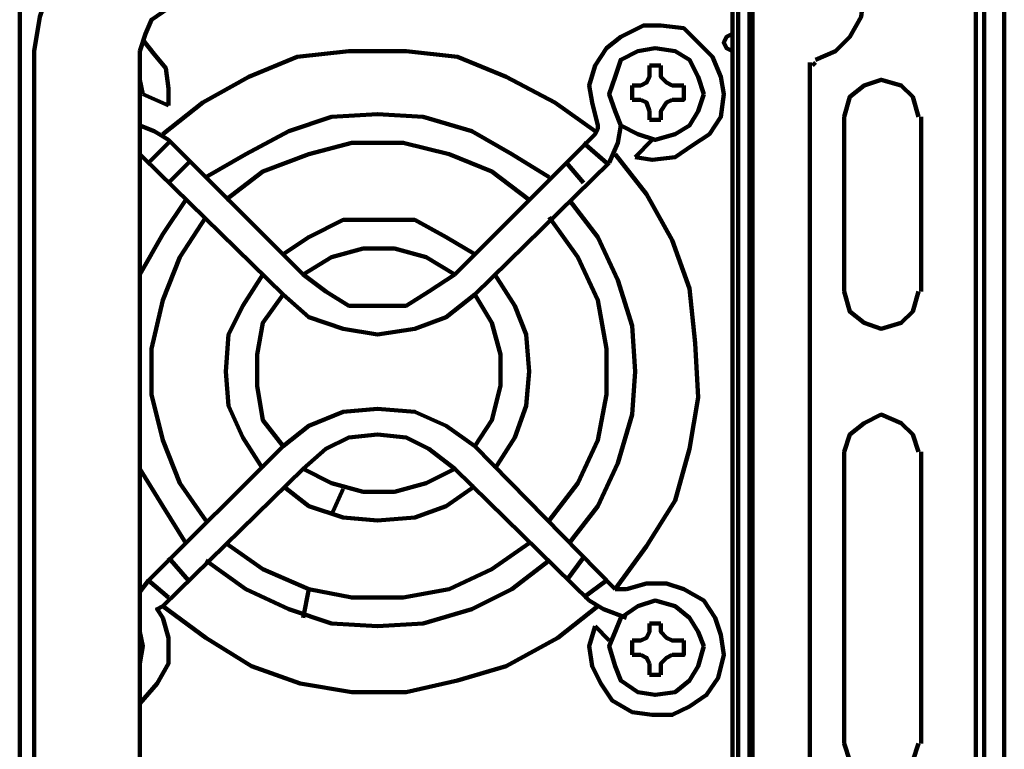
# Model space of a CAD drawing. Units: inches. Extents: x 37 to 328, y 29 to 444.
# Drawn here: x 199 to 222, y 417 to 434 of the extents above; entities that cross this region are included whole.
import ezdxf

# ---------------------------------------------------------------- set-up
doc = ezdxf.new("R2010")
doc.units = ezdxf.units.IN
doc.header["$MEASUREMENT"] = 0
doc.layers.add('P', color=250, linetype='CONTINUOUS', lineweight=100)

msp = doc.modelspace()

# ---------------------------------------------------------------- linework, layer by layer
at = {"layer": 'P', "color": 7, "linetype": 'Continuous', "true_color": 0xffffff}
for points in [[(221.333, 443.267), (221.333, 373.333)], [(221.8, 443.267), (221.8, 373.333)], [(218.267, 373.467), (221.333, 373.467), (221.333, 442.733)], [(215.6, 442.533), (215.6, 382.4)], [(215.867, 442.4), (215.867, 382.067)], [(215.933, 442.533), (215.933, 382.4)], [(199.2, 442.333), (199, 442.2), (198.867, 441.933), (198.867, 383.067), (199, 382.667), (199.2, 382.6)], [(215.467, 384.267), (215.467, 441.933)], [(221.133, 441.133), (221.133, 376.333)], [(202.667, 437.133), (201.933, 437), (201.2, 436.8), (200.6, 436.333), (200, 435.733), (199.6, 435.2), (199.333, 434.4), (199.2, 433.6)], [(217.4, 433.4), (217.867, 433.6), (218.2, 433.933), (218.467, 434.4), (218.533, 435), (218.4, 435.4)], [(202.667, 434.667), (202.333, 434.6), (201.933, 434.333), (201.8, 434), (201.667, 433.6)], [(213.2, 431.133), (213.6, 431.067), (214.133, 431.133), (214.533, 431.4), (214.933, 431.667), (215.2, 432.067), (215.267, 432.6), (215.2, 433), (215, 433.467), (214.667, 433.8), (214.333, 434.133), (213.8, 434.2), (213.4, 434.2), (212.867, 433.933), (212.533, 433.667), (212.267, 433.267), (212.133, 432.8), (212.2, 432.4), (212.333, 431.867)], [(215.467, 434), (215.333, 433.933), (215.267, 433.8), (215.333, 433.667), (215.467, 433.6)], [(202.333, 432.333), (202.333, 432.733), (202.267, 433.2), (202, 433.533), (201.733, 433.867)], [(199.2, 401.6), (199.2, 433.6)], [(208.6, 400.6), (202.667, 400.6), (202.333, 400.667), (201.933, 400.933), (201.8, 401.267), (201.667, 401.6), (201.667, 433.6)], [(212.267, 431.733), (211.333, 432.4), (210.2, 433), (209.067, 433.467), (207.867, 433.6), (206.533, 433.6), (205.333, 433.467), (204.2, 433), (203.133, 432.4), (202.2, 431.667)], [(214.8, 432.6), (214.667, 433), (214.467, 433.4), (214.133, 433.6), (213.667, 433.667), (213.267, 433.6), (212.867, 433.4), (212.733, 433), (212.6, 432.6), (212.733, 432.2), (212.867, 431.867), (213.267, 431.667), (213.667, 431.533), (214.133, 431.667), (214.467, 431.867), (214.667, 432.2), (214.8, 432.6)], [(213.533, 433.267), (213.533, 433), (213.467, 432.867), (213.333, 432.8), (213.133, 432.8)], [(213.533, 433.267), (213.8, 433.267)], [(213.8, 433.267), (213.8, 433), (213.933, 432.867), (214.067, 432.8), (214.333, 432.8)], [(217.267, 401), (217.267, 433.333)], [(217.4, 433.333), (217.333, 433.267)], [(199.2, 433.2), (199.2, 432.6), (199.2, 432.067)], [(201.733, 432.6), (201.667, 432.933)], [(213.133, 432.8), (213.133, 432.467)], [(214.333, 432.8), (214.333, 432.467), (214.067, 432.467)], [(219.8, 432.067), (219.667, 432.533), (219.4, 432.8), (218.933, 432.933), (218.533, 432.8), (218.2, 432.533), (218.067, 432.067)], [(201.733, 432.6), (202.333, 432.333)], [(213.133, 432.467), (213.333, 432.467)], [(213.533, 432.2), (213.467, 432.4), (213.333, 432.467)], [(214.067, 432.467), (213.933, 432.4), (213.8, 432.2), (213.8, 432)], [(211.2, 430.667), (210.333, 431.2), (209.4, 431.733), (208.267, 432.067), (207.2, 432.133), (206.133, 432.067), (205.133, 431.733), (204.133, 431.2), (203.2, 430.667)], [(213.533, 432.2), (213.533, 432)], [(218.067, 428), (218.067, 432.067)], [(219.867, 428), (219.867, 432.067)], [(202.333, 431.533), (202, 431.733), (201.667, 431.867)], [(212.267, 431.667), (212.333, 431.8), (212.333, 431.867)], [(212.6, 431), (212.8, 431.467), (212.867, 431.867)], [(213.533, 432), (213.8, 432)], [(209, 428.4), (212.267, 431.667)], [(202.333, 431.467), (201.867, 431)], [(205.467, 428.4), (202.333, 431.533)], [(210.733, 430.133), (209.867, 430.8), (208.867, 431.2), (207.8, 431.467), (206.6, 431.467), (205.6, 431.2), (204.533, 430.8), (203.667, 430.133)], [(212.533, 431), (212, 431.467)], [(213.6, 431.533), (213.2, 431.133)], [(201.733, 431.133), (201.667, 431.2)], [(201.667, 431.2), (201.667, 431.133)], [(212.733, 421.067), (213.467, 422.067), (214.133, 423.133), (214.467, 424.333), (214.667, 425.533), (214.6, 426.8), (214.467, 428.067), (214.067, 429.2), (213.467, 430.267), (212.733, 431.2)], [(205, 427.933), (201.733, 431.133)], [(202.8, 431), (202.333, 430.533)], [(209.467, 427.933), (212.6, 431)], [(212, 430.533), (211.6, 431)], [(202.733, 430.133), (202.2, 429.333), (201.667, 428.4)], [(211.667, 422.133), (212.333, 423), (212.8, 424), (213.133, 425.133), (213.2, 426.133), (213.133, 427.2), (212.8, 428.267), (212.333, 429.267), (211.667, 430.133)], [(203.2, 429.733), (202.6, 428.8), (202.2, 427.8), (201.933, 426.667), (201.933, 425.6), (202.2, 424.533), (202.6, 423.533), (203.2, 422.667)], [(209.467, 428.867), (208.8, 429.267), (208.067, 429.667), (207.2, 429.667), (206.4, 429.667), (205.6, 429.267), (205, 428.867)], [(211.2, 422.667), (211.867, 423.533), (212.333, 424.533), (212.533, 425.6), (212.533, 426.667), (212.333, 427.8), (211.867, 428.8), (211.2, 429.733)], [(209, 428.4), (208.333, 428.8), (207.6, 429), (206.867, 429), (206.133, 428.8), (205.467, 428.4)], [(204.533, 428.4), (204.067, 427.667), (203.733, 427), (203.667, 426.133), (203.733, 425.333), (204.067, 424.6), (204.533, 423.867)], [(205.467, 428.4), (206, 428), (206.533, 427.667), (207.2, 427.667), (207.867, 427.667), (208.4, 428), (209, 428.4)], [(209.933, 423.867), (210.4, 424.6), (210.667, 425.333), (210.733, 426.133), (210.667, 427), (210.4, 427.667), (209.933, 428.4)], [(218.067, 428), (218.2, 427.533), (218.533, 427.267), (218.933, 427.133), (219.4, 427.267), (219.667, 427.533), (219.8, 428)], [(205, 427.933), (204.533, 427.267), (204.4, 426.533), (204.4, 425.8), (204.533, 425), (205, 424.4)], [(205, 427.933), (205.6, 427.4), (206.4, 427.133), (207.2, 427), (208.067, 427.133), (208.8, 427.4), (209.467, 427.933)], [(209.467, 424.4), (209.867, 425), (210.067, 425.8), (210.067, 426.533), (209.867, 427.267), (209.467, 427.933)], [(212.733, 421.067), (209.467, 424.4), (208.8, 424.867), (208.067, 425.2), (207.2, 425.267), (206.4, 425.2), (205.6, 424.867), (205, 424.4)], [(219.8, 424.267), (219.667, 424.667), (219.4, 424.933), (218.933, 425.133), (218.533, 424.933), (218.2, 424.667), (218.067, 424.267)], [(209, 423.867), (208.4, 424.333), (207.867, 424.6), (207.2, 424.667), (206.533, 424.6), (206, 424.333), (205.467, 423.867)], [(205, 424.4), (201.867, 421.267)], [(218.067, 417.467), (218.067, 424.267)], [(219.867, 417.467), (219.867, 424.267)], [(201.667, 423.867), (202.2, 423), (202.733, 422.133)], [(205.467, 423.867), (202.2, 420.667)], [(205.467, 423.867), (206.133, 423.533), (206.867, 423.333), (207.6, 423.333), (208.333, 423.533), (209, 423.867)], [(212.133, 420.8), (209, 423.867)], [(205, 423.467), (205.6, 423), (206.4, 422.733), (207.2, 422.667), (208.067, 422.733), (208.8, 423), (209.467, 423.467)], [(206.4, 423.4), (206.133, 422.8)], [(203.667, 422.133), (204.533, 421.533), (205.6, 421.067), (206.6, 420.867), (207.8, 420.867), (208.867, 421.067), (209.867, 421.533), (210.733, 422.133)], [(202.333, 421.8), (202.8, 421.267)], [(211.6, 421.267), (212, 421.8)], [(203.2, 421.733), (204.133, 421.067), (205.133, 420.6), (206.133, 420.267), (207.2, 420.2), (208.267, 420.267), (209.4, 420.6), (210.333, 421.067), (211.2, 421.733)], [(201.867, 421.267), (201.667, 421)], [(201.667, 421.067), (201.733, 421.067)], [(201.867, 421.267), (202.333, 420.867)], [(205.6, 421.067), (205.467, 420.4)], [(212, 420.867), (212.533, 421.267)], [(212.267, 420.2), (212.133, 419.733), (212.2, 419.267), (212.4, 418.867), (212.667, 418.467), (213.133, 418.2), (213.6, 418.133), (214.067, 418.133), (214.467, 418.333), (214.867, 418.6), (215.133, 419), (215.267, 419.533), (215.2, 420), (215.067, 420.4), (214.8, 420.8), (214.333, 421.067), (213.933, 421.2), (213.467, 421.2), (213, 421.067)], [(212.733, 421.067), (212.8, 421.067), (213, 421.067)], [(202.2, 420.667), (202.067, 420.6), (202.2, 420.4)], [(202.2, 420.667), (203.2, 419.933), (204.267, 419.267), (205.4, 418.867), (206.6, 418.667), (207.867, 418.667), (209.067, 418.933), (210.2, 419.267), (211.4, 419.933), (212.333, 420.667)], [(212.133, 420.8), (212.467, 420.6), (213, 420.4)], [(214.8, 419.733), (214.667, 420.067), (214.467, 420.4), (214.133, 420.667), (213.667, 420.8), (213.267, 420.667), (212.867, 420.4), (212.733, 420.067), (212.6, 419.733), (212.733, 419.267), (212.867, 418.933), (213.267, 418.667), (213.667, 418.6), (214.133, 418.667), (214.467, 418.933), (214.667, 419.267), (214.8, 419.733)], [(201.667, 418.4), (202.067, 418.867), (202.333, 419.333), (202.333, 419.933), (202.2, 420.4)], [(199.2, 420.2), (199.2, 419.733), (199.2, 419.133)], [(212.6, 419.867), (212.267, 420.2)], [(213.533, 420.267), (213.533, 420.067), (213.467, 419.933), (213.333, 419.867), (213.133, 419.867)], [(213.533, 420.267), (213.8, 420.267)], [(213.8, 420.267), (213.8, 420.067), (213.933, 419.933), (214.067, 419.867), (214.333, 419.867)], [(201.667, 419.333), (201.733, 419.733), (201.667, 420.067)], [(213.133, 419.867), (213.133, 419.533)], [(214.333, 419.867), (214.333, 419.533), (214.067, 419.533)], [(213.133, 419.533), (213.333, 419.533)], [(213.533, 419.333), (213.467, 419.467), (213.333, 419.533)], [(214.067, 419.533), (213.933, 419.467), (213.8, 419.333), (213.8, 419.067)], [(213.533, 419.333), (213.533, 419.067)], [(213.533, 419.067), (213.8, 419.067)], [(218.067, 417.467), (218.2, 417.067), (218.533, 416.733), (218.933, 416.6), (219.4, 416.733), (219.667, 417.067), (219.8, 417.467)]]:
    msp.add_lwpolyline(points, dxfattribs=at)

doc.saveas('drawing.dxf')
